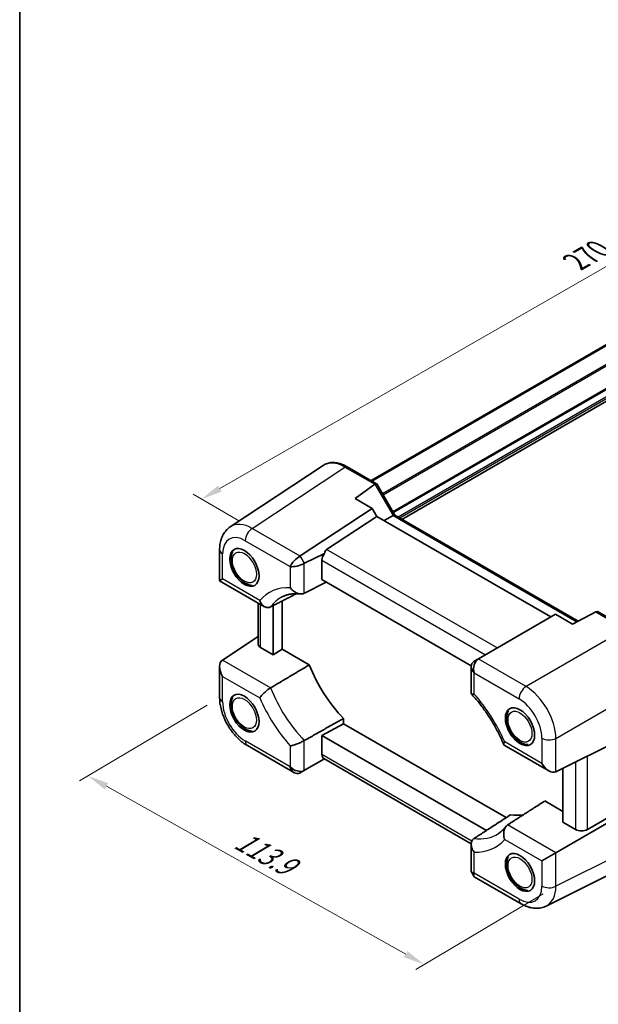
# Model space of a CAD drawing. Units: millimetres. Extents: x 29 to 3578, y 16 to 718.
# Drawn here: x 29 to 166, y 204 to 437 of the extents above; entities that cross this region are included whole.
import ezdxf

# ---------------------------------------------------------------- set-up
doc = ezdxf.new("R2010")
doc.units = ezdxf.units.MM
doc.header["$LTSCALE"] = 2
doc.layers.get('Defpoints').update_dxf_attribs({"lineweight": 25})
for name, color, linetype, lineweight in [('Border (ISO)', 7, 'Continuous', 35), ('Dimension (ISO)', 7, 'Continuous', 18), ('Visible (ISO)', 7, 'Continuous', 35), ('Visible Narrow (ISO)', 7, 'Continuous', 25)]:
    doc.layers.add(name, color=color, linetype=linetype, lineweight=lineweight)
doc.styles.add('Note Text (TK)', font='txt')
doc.dimstyles.new('Default - Method 1b (TK)', dxfattribs={"dimscale": 2, "dimtxt": 2.5, "dimasz": 2.5, "dimexe": 1, "dimexo": 1.5, "dimgap": 1, "dimtad": 1, "dimtoh": 1, "dimrnd": 1e-08, "dimdsep": 46, "dimtxsty": 'Note Text (TK)', "dimcen": 0.09, "dimdle": 5, "dimclrd": 100, "dimclre": 100, "dimclrt": 7, "dimadec": 1, "dimazin": 1, "dimtfac": 1, "dimtmove": 0, "dimatfit": 3, "dimfxl": 1, "dimtolj": 1, "dimlwd": -1, "dimlwe": -1, "dimarcsym": 0})

# ---------------------------------------------------------------- blocks, each defined once
blk = doc.blocks.new('図面枠 tk図枠')
at = {"layer": 'Border (ISO)'}
blk.add_line((14.5, 289), (14.5, 8), dxfattribs=at)
blk = doc.blocks.new('*D5')
at = {"layer": 'Defpoints', "color": 0}
for p in [(76.3, 276.85), (45.16, 258.33), (155.84, 232.27)]:
    blk.add_point(p, dxfattribs=at)
at = {"layer": 'Dimension (ISO)', "color": 100}
for p, q in [((73.32, 275.08), (43.17, 257.15)), ((120.34, 216.2), (49.52, 255.89)), ((152.86, 230.5), (122.72, 212.57))]:
    blk.add_line(p, q, dxfattribs=at)
for points in [[(49.93, 256.62), (49.11, 255.16), (45.16, 258.33)], [(120.75, 216.92), (119.93, 215.47), (124.7, 213.75)]]:
    blk.add_solid(points, dxfattribs=at)
at = {"layer": 'Dimension (ISO)', "color": 7, "insert": (79.65, 244.14), "char_height": 5, "attachment_point": 4, "rotation": 330.7298, "style": 'Note Text (TK)'}
blk.add_mtext('\\A1;{\\Q29.989;\\W0.823;\\H0.810x; \\fＭＳ Ｐゴシック|b0|i0;\\H4.9746;113.9}', dxfattribs=at)
blk = doc.blocks.new('*D6')
at = {"layer": 'Defpoints', "color": 0}
for p in [(272.79, 425.27), (72.01, 323.77), (84.01, 316.84)]:
    blk.add_point(p, dxfattribs=at)
at = {"layer": 'Dimension (ISO)', "color": 100}
for p, q in [((269.79, 427), (258.79, 433.35)), ((256.46, 429.7), (76.34, 326.26)), ((81, 318.58), (70.01, 324.93))]:
    blk.add_line(p, q, dxfattribs=at)
for points in [[(256.04, 430.43), (256.87, 428.98), (260.79, 432.19)], [(75.93, 326.98), (76.76, 325.54), (72.01, 323.77)]]:
    blk.add_solid(points, dxfattribs=at)
at = {"layer": 'Dimension (ISO)', "color": 7, "insert": (159.67, 379.34), "char_height": 5, "attachment_point": 4, "rotation": 29.8695, "style": 'Note Text (TK)'}
blk.add_mtext('\\A1;{\\Q-30.131;\\W0.815;\\H0.816x; \\fSegoe UI|b0|i0;\\H4.9746;2\\fＭＳ Ｐゴシック|b0|i0;\\H5.0000;70}', dxfattribs=at)

msp = doc.modelspace()

# ---------------------------------------------------------------- linework, layer by layer
at = {"layer": 'Visible (ISO)'}
for p, q in [((249.2348, 407.3239), (112.1079, 328.1537)), ((249.4315, 407.2103), (112.3047, 328.0401)), ((257.6629, 398.7836), (119.4188, 318.9683)), ((78.8149, 317.2188), (100.7675, 331.7276)), ((106.4707, 331.4083), (113.4182, 327.3972)), ((108.3422, 323.906), (112.9816, 327.2821)), ((113.4576, 327.3578), (117.7425, 319.9361)), ((112.3744, 321.578), (108.3422, 323.906)), ((95.3823, 310.3477), (112.3744, 321.578)), ((113.4632, 319.6923), (112.3744, 321.578)), ((101.6098, 311.8582), (113.4632, 319.6923)), ((154.6507, 295.9127), (113.4632, 319.6923)), ((117.3278, 319.8653), (115.2015, 318.6887)), ((117.7175, 319.9505), (161.0939, 294.9072)), ((76.2956, 311.8194), (76.2956, 304.4815)), ((96.392, 308.5988), (101.0984, 310.9493)), ((100.4901, 304.7499), (100.4901, 309.2967)), ((76.2956, 304.4815), (76.9986, 304.8874)), ((76.2956, 304.4815), (86.932, 298.3406)), ((135.8119, 284.3569), (100.4901, 304.7499)), ((85.3893, 289.5333), (85.3893, 299.2313)), ((88.9789, 298.5881), (88.9789, 286.9658)), ((91.1002, 288.2761), (91.1002, 299.6812)), ((155.7394, 296.5413), (137.5176, 286.0209)), ((159.7716, 294.2133), (155.7394, 296.5413)), ((165.2652, 297.0961), (159.7716, 294.2133)), ((165.8779, 297.1095), (172.8255, 293.0984)), ((76.9404, 285.7334), (85.3893, 291.3174)), ((88.9789, 286.9658), (85.9751, 288.7001)), ((91.1002, 288.2761), (88.9789, 286.9658)), ((97.5003, 284.581), (91.1002, 288.2761)), ((76.2956, 284.2156), (76.2956, 276.8778)), ((135.806, 284.221), (135.806, 277.7807)), ((137.5176, 286.0209), (136.5079, 285.4379)), ((105.6127, 270.6839), (100.4901, 267.9259)), ((105.6127, 270.6839), (105.6127, 271.9385)), ((144.0823, 248.4734), (105.6127, 270.6839)), ((155.8411, 259.3004), (179.3676, 271.0502)), ((100.4901, 267.9259), (139.4172, 245.4513)), ((100.4901, 263.3791), (100.4901, 267.9259)), ((82.8664, 265.4969), (93.9775, 259.0819)), ((143.568, 265.6418), (154.2043, 259.501)), ((96.392, 259.6643), (101.0725, 262.3665)), ((135.8088, 242.3115), (100.9188, 262.4552)), ((95.3823, 259.0813), (96.392, 259.6643)), ((157.4975, 247.4066), (157.4975, 260.1277)), ((179.3676, 253.7631), (155.8411, 240.18)), ((163.2795, 245.6994), (178.3069, 254.3755)), ((157.4975, 249.9416), (153.2187, 252.412)), ((160.5013, 245.6723), (157.4975, 247.4066)), ((135.806, 242.1999), (135.806, 235.7595)), ((155.8411, 240.18), (152.5072, 238.2552)), ((153.5692, 227.5856), (177.1104, 239.3427)), ((135.8405, 235.6305), (136.428, 234.613)), ((136.5224, 234.5186), (147.6335, 228.1036))]:
    msp.add_line(p, q, dxfattribs=at)
for centre, major_axis, ratio, start_param, end_param in [((113.7117, 326.073), (-0.6824, 1.2394), 0.56259184, 0.00122, 0.07103317), ((112.7111, 326.6507), (-0.7294, -0.7294), 0.31783725, 3.05663343, 3.97704346), ((117.0104, 319.2041), (0.7294, 0.7294), 0.31783725, 0.08495923, 0.83545081), ((94.6804, 308.7922), (1.7506, 1.7506), 0.31783725, 0.90526398, 2.44115372), ((92.9823, 311.7333), (-2.8743, 0.7737), 0.54933224, 2.65465866, 2.68956525), ((101.9537, 310.0846), (1.0541, 1.7004), 0.59713441, 1.42820996, 2.37490972), ((103.0725, 309.4387), (-1.4142, 2.4495), 0.57735027, 0.03490659, 0.62409657), ((94.6939, 308.7687), (2.3913, 0.6408), 0.31783725, 3.84203159, 5.37792133), ((96.392, 305.8276), (0.7671, 2.8761), 0.54933224, 0.4520274, 0.48693399), ((164.5844, 296.7016), (-1.0249, -0.5629), 0.02085346, 3.90472541, 3.97453858), ((165.5851, 296.1239), (0, -1.0668), 0.71743894, 2.74889357, 3.49938515), ((87.3893, 289.5736), (-1.9996, -0.0627), 0.59713441, 6.26447008, 7.04986825), ((78.6956, 282.83), (-1.6971, 2.9394), 0.57735027, 0.03490659, 1.57079633), ((111.2527, 285.8396), (11.2381, -19.465), 0.57735027, 4.45201744, 5.13500911), ((138.206, 283.6471), (-2.2173, 1.2802), 0.71743894, 5.92539281, 7.46128255), ((138.2195, 283.6549), (0, 2.5603), 0.71743894, 0.42760567, 1.96349541), ((136.5079, 282.6667), (-0.7172, -2.9055), 0.50676513, 3.59485513, 3.62976172), ((139.9176, 284.6353), (2.9492, -0.7258), 0.52762857, 2.63896482, 2.67387141), ((101.9537, 264.1671), (1.0541, 1.7004), 0.59713441, 2.37490972, 3.16030788), ((154.2043, 262.2722), (1.6971, -2.9394), 0.57735027, 4.71238898, 6.24827872), ((94.6804, 261.4473), (0, 2.5603), 0.71743894, 1.96349541, 3.49938515), ((94.6939, 261.4551), (2.2173, -1.2802), 0.71743894, 4.3196899, 5.85557964), ((92.9823, 260.4669), (2.8748, -0.8317), 0.50676513, 5.79501624, 5.82992283), ((96.392, 262.4355), (-0.8461, -2.917), 0.52762857, 0.46772125, 0.50262783), ((139.4663, 269.5505), (11.2381, -19.465), 0.57735027, 5.86056518, 6.07736832), ((161.9155, 246.5459), (-1.9996, -0.0627), 0.59713441, 0.76668294, 2.30257268), ((138.206, 236.3335), (2.3913, 0.6408), 0.31783725, 3.05663343, 3.84203159), ((138.2195, 236.31), (1.7506, 1.7506), 0.31783725, 2.44115372, 3.22655188)]:
    msp.add_ellipse(centre, major_axis=major_axis, ratio=ratio, start_param=start_param, end_param=end_param, dxfattribs=at)
for centre in [(82.1553, 307.6196), (82.1553, 273.1635), (147.3505, 269.9791), (147.3505, 235.523)]:
    msp.add_ellipse(centre, major_axis=(-2.45, 4.2435), ratio=0.57735027, dxfattribs=at)
for points, knots in [([(106.4707, 331.4083), (106.0817, 331.6329), (105.6878, 331.8236), (104.8961, 332.1294), (104.4982, 332.2446), (103.7056, 332.3908), (103.3107, 332.4217), (102.5355, 332.3894), (102.1551, 332.326), (101.4289, 332.0996), (101.0835, 331.9364), (100.7675, 331.7276)], [-0.784789176, -0.784789176, -0.784789176, -0.784789176, -0.620858515, -0.620858515, -0.456927853, -0.456927853, -0.292997192, -0.292997192, -0.129066531, -0.129066531, 0.03486413, 0.03486413, 0.03486413, 0.03486413]), ([(76.2956, 311.8194), (76.2956, 312.2337), (76.3225, 312.6442), (76.437, 313.4532), (76.5247, 313.8517), (76.7712, 314.6291), (76.9301, 315.0082), (77.3292, 315.7314), (77.5698, 316.0754), (78.1344, 316.7016), (78.4585, 316.9832), (78.8149, 317.2188)], [-0.784789176, -0.784789176, -0.784789176, -0.784789176, -0.634804167, -0.634804167, -0.484819157, -0.484819157, -0.334834148, -0.334834148, -0.184849139, -0.184849139, -0.03486413, -0.03486413, -0.03486413, -0.03486413]), ([(81.3965, 304.611), (81.0169, 304.9578), (80.6672, 305.3615), (80.056, 306.2368), (79.7937, 306.7073), (79.3756, 307.6786), (79.2199, 308.1791), (79.0354, 309.1764), (79.0076, 309.6732), (79.1071, 310.5728), (79.2185, 310.9819), (79.4133, 311.3524)], [4.7818096, 4.7818096, 4.7818096, 4.7818096, 5.13546955, 5.13546955, 5.48465217, 5.48465217, 5.8342764, 5.8342764, 6.18851228, 6.18851228, 6.50489633, 6.50489633, 6.50489633, 6.50489633]), ([(81.3964, 304.611), (81.3998, 304.6079), (81.404, 304.6045), (81.424, 304.5889), (81.4462, 304.5734), (81.5021, 304.5318), (81.5353, 304.5062), (81.6102, 304.4443), (81.6515, 304.4081), (81.7363, 304.3325), (81.7785, 304.2944), (81.8407, 304.2427), (81.8609, 304.2267), (81.8812, 304.2117)], [0.712659324, 0.712659324, 0.712659324, 0.712659324, 0.719372284, 0.719372284, 0.740393257, 0.740393257, 0.76182568, 0.76182568, 0.785021598, 0.785021598, 0.808675971, 0.808675971, 0.82009967, 0.82009967, 0.82009967, 0.82009967]), ([(84.017, 303.3786), (83.991, 303.3796), (83.9651, 303.381), (83.6956, 303.399), (83.455, 303.4461), (82.985, 303.5894), (82.7554, 303.6858), (82.3086, 303.9194), (82.0914, 304.0568), (81.8812, 304.2117)], [4.062387473, 4.062387473, 4.062387473, 4.062387473, 4.082022008, 4.082022008, 4.266610225, 4.266610225, 4.451198442, 4.451198442, 4.635786659, 4.635786659, 4.635786659, 4.635786659]), ([(96.3307, 301.5036), (96.1393, 301.4056), (95.9227, 301.3515), (95.4348, 301.3265), (95.1676, 301.3651), (94.5849, 301.541), (94.2743, 301.6949), (93.7997, 302.0139), (93.6225, 302.1562), (93.292, 302.4674), (93.1388, 302.6369), (93.0002, 302.8177), (92.9985, 302.8198), (92.9969, 302.8219)], [0, 0, 0, 0, 0.07853757, 0.07853757, 0.165228986, 0.165228986, 0.269062084, 0.269062084, 0.336488507, 0.336488507, 0.404726494, 0.404726494, 0.405541542, 0.405541542, 0.405541542, 0.405541542]), ([(91.1109, 300.6673), (91.3435, 300.7887), (91.5851, 300.8955), (92.0878, 301.08), (92.349, 301.1577), (92.8927, 301.2829), (93.1753, 301.3305), (93.7624, 301.3935), (94.0671, 301.4089), (94.698, 301.4056), (95.0242, 301.3869), (95.3606, 301.35)], [0.810093386, 0.810093386, 0.810093386, 0.810093386, 0.885261704, 0.885261704, 0.960430021, 0.960430021, 1.035598339, 1.035598339, 1.110766657, 1.110766657, 1.185934974, 1.185934974, 1.185934974, 1.185934974]), ([(88.3522, 298.2652), (88.1545, 298.1633), (87.9426, 298.1132), (87.4931, 298.1144), (87.261, 298.1739), (86.7891, 298.4065), (86.5569, 298.5929), (86.2358, 298.9612), (86.1271, 299.1142), (85.9349, 299.4452), (85.8517, 299.6233), (85.7824, 299.8123), (85.7815, 299.8147), (85.7806, 299.8171)], [-0.396311378, -0.396311378, -0.396311378, -0.396311378, -0.313661997, -0.313661997, -0.224510528, -0.224510528, -0.122312252, -0.122312252, -0.061404519, -0.061404519, 0, 0, 0.000785744, 0.000785744, 0.000785744, 0.000785744]), ([(88.3522, 279.1448), (88.1545, 279.0273), (87.9426, 278.8852), (87.4931, 278.5534), (87.261, 278.3656), (86.7891, 277.9504), (86.5569, 277.7246), (86.2358, 277.3775), (86.1271, 277.2512), (85.9349, 277.0085), (85.8517, 276.8924), (85.7824, 276.7826), (85.7815, 276.7813), (85.7806, 276.7799)], [0, 0, 0, 0, 0.08230289, 0.08230289, 0.171080609, 0.171080609, 0.272850439, 0.272850439, 0.333502829, 0.333502829, 0.394649922, 0.394649922, 0.395432372, 0.395432372, 0.395432372, 0.395432372]), ([(135.806, 277.7806), (135.806, 277.7334), (135.8434, 277.701), (135.9702, 277.6667), (136.0499, 277.6607), (136.2484, 277.6666), (136.3678, 277.6787), (136.5057, 277.6997), (136.5073, 277.7), (136.5089, 277.7002)], [-0.21782287, -0.21782287, -0.21782287, -0.21782287, -0.136403142, -0.136403142, -0.068609562, -0.068609562, 0, 0, 0.000819487, 0.000819487, 0.000819487, 0.000819487]), ([(135.8276, 277.7264), (136.4524, 277.0579), (137.063, 276.3527), (138.2448, 274.8804), (138.8161, 274.1133), (139.9095, 272.5297), (140.4316, 271.7132), (141.418, 270.044), (141.8823, 269.1914), (142.7455, 267.4642), (143.1443, 266.5896), (143.5074, 265.7112)], [1.973995217, 1.973995217, 1.973995217, 1.973995217, 2.095532055, 2.095532055, 2.217068892, 2.217068892, 2.33860573, 2.33860573, 2.460142568, 2.460142568, 2.581679405, 2.581679405, 2.581679405, 2.581679405]), ([(82.8664, 265.4969), (82.1154, 265.9305), (81.4079, 266.4738), (80.0943, 267.7248), (79.4887, 268.4331), (78.4085, 269.9628), (77.9343, 270.7841), (77.1496, 272.4845), (76.8391, 273.3631), (76.4124, 275.1262), (76.2956, 276.0105), (76.2956, 276.8778)], [-0.78478918, -0.78478918, -0.78478918, -0.78478918, -0.47087351, -0.47087351, -0.15695784, -0.15695784, 0.15695784, 0.15695784, 0.47087351, 0.47087351, 0.78478918, 0.78478918, 0.78478918, 0.78478918]), ([(81.3965, 270.1549), (81.0169, 270.5017), (80.6672, 270.9053), (80.056, 271.7806), (79.7937, 272.2512), (79.3756, 273.2225), (79.2199, 273.7229), (79.0354, 274.7202), (79.0076, 275.2171), (79.1071, 276.1167), (79.2185, 276.5258), (79.4133, 276.8963)], [4.7818096, 4.7818096, 4.7818096, 4.7818096, 5.13546955, 5.13546955, 5.48465217, 5.48465217, 5.8342764, 5.8342764, 6.18851228, 6.18851228, 6.50489633, 6.50489633, 6.50489633, 6.50489633]), ([(146.5917, 266.9705), (146.2122, 267.3174), (145.8625, 267.721), (145.2513, 268.5963), (144.989, 269.0669), (144.5709, 270.0381), (144.4151, 270.5386), (144.2306, 271.5359), (144.2029, 272.0327), (144.3024, 272.9324), (144.4137, 273.3414), (144.6085, 273.7119)], [4.7818096, 4.7818096, 4.7818096, 4.7818096, 5.13546955, 5.13546955, 5.48465217, 5.48465217, 5.8342764, 5.8342764, 6.18851228, 6.18851228, 6.50489633, 6.50489633, 6.50489633, 6.50489633]), ([(81.3964, 270.1548), (81.3998, 270.1518), (81.404, 270.1484), (81.424, 270.1328), (81.4462, 270.1172), (81.5021, 270.0757), (81.5353, 270.0501), (81.6102, 269.9882), (81.6515, 269.9519), (81.7363, 269.8763), (81.7785, 269.8382), (81.8407, 269.7866), (81.8609, 269.7705), (81.8812, 269.7555)], [0.712659324, 0.712659324, 0.712659324, 0.712659324, 0.719372284, 0.719372284, 0.740393257, 0.740393257, 0.76182568, 0.76182568, 0.785021598, 0.785021598, 0.808675971, 0.808675971, 0.82009967, 0.82009967, 0.82009967, 0.82009967]), ([(84.017, 268.9224), (83.991, 268.9235), (83.9651, 268.9248), (83.6956, 268.9429), (83.455, 268.9899), (82.985, 269.1333), (82.7554, 269.2296), (82.3086, 269.4633), (82.0914, 269.6006), (81.8812, 269.7556)], [4.062387473, 4.062387473, 4.062387473, 4.062387473, 4.082022008, 4.082022008, 4.266610225, 4.266610225, 4.451198442, 4.451198442, 4.635786659, 4.635786659, 4.635786659, 4.635786659]), ([(96.3307, 266.6935), (96.1393, 266.5854), (95.9227, 266.4738), (95.4348, 266.2415), (95.1676, 266.1247), (94.5849, 265.8901), (94.2743, 265.7783), (93.7997, 265.6284), (93.6225, 265.5781), (93.292, 265.496), (93.1388, 265.4644), (93.0002, 265.4429), (92.9985, 265.4426), (92.9969, 265.4424)], [-0.406930346, -0.406930346, -0.406930346, -0.406930346, -0.327965116, -0.327965116, -0.24080164, -0.24080164, -0.136403142, -0.136403142, -0.068609562, -0.068609562, 0, 0, 0.000819487, 0.000819487, 0.000819487, 0.000819487]), ([(143.7252, 266.3627), (143.7243, 266.3614), (143.7234, 266.36), (143.6548, 266.2507), (143.6012, 266.1516), (143.5247, 265.9757), (143.5016, 265.8988), (143.4849, 265.7422), (143.5083, 265.6763), (143.568, 265.6418)], [-0.395432372, -0.395432372, -0.395432372, -0.395432372, -0.394649922, -0.394649922, -0.333502829, -0.333502829, -0.272850439, -0.272850439, -0.185950953, -0.185950953, -0.185950953, -0.185950953]), ([(146.5917, 266.9705), (146.5951, 266.9674), (146.5992, 266.964), (146.6192, 266.9484), (146.6414, 266.9329), (146.6974, 266.8914), (146.7306, 266.8657), (146.8055, 266.8038), (146.8467, 266.7676), (146.9315, 266.692), (146.9737, 266.6539), (147.036, 266.6022), (147.0561, 266.5862), (147.0764, 266.5712)], [0.712659324, 0.712659324, 0.712659324, 0.712659324, 0.719372284, 0.719372284, 0.740393257, 0.740393257, 0.76182568, 0.76182568, 0.785021598, 0.785021598, 0.808675971, 0.808675971, 0.82009967, 0.82009967, 0.82009967, 0.82009967]), ([(149.2122, 265.7381), (149.1863, 265.7391), (149.1603, 265.7405), (148.8909, 265.7585), (148.6502, 265.8056), (148.1802, 265.9489), (147.9506, 266.0453), (147.5038, 266.2789), (147.2866, 266.4163), (147.0765, 266.5712)], [4.062387473, 4.062387473, 4.062387473, 4.062387473, 4.082022008, 4.082022008, 4.266610225, 4.266610225, 4.451198442, 4.451198442, 4.635786659, 4.635786659, 4.635786659, 4.635786659]), ([(144.4293, 246.7686), (144.2393, 246.6467), (144.0729, 246.4784), (143.7866, 246.0524), (143.6755, 245.7947), (143.5173, 245.1984), (143.4832, 244.8582), (143.5016, 244.3151), (143.5247, 244.1127), (143.6012, 243.7149), (143.6548, 243.5197), (143.7234, 243.3303), (143.7243, 243.3279), (143.7252, 243.3256)], [-0.396311377, -0.396311377, -0.396311377, -0.396311377, -0.313661996, -0.313661996, -0.224510527, -0.224510527, -0.122312252, -0.122312252, -0.061404519, -0.061404519, 0, 0, 0.000785744, 0.000785744, 0.000785744, 0.000785744]), ([(143.9879, 246.3482), (143.8848, 246.2089), (143.7789, 246.0757), (143.5615, 245.8211), (143.4501, 245.6998), (143.2219, 245.4685), (143.1051, 245.3586), (142.8662, 245.15), (142.7441, 245.0512), (142.4945, 244.8643), (142.3669, 244.7762), (142.2365, 244.6932)], [3.680990975, 3.680990975, 3.680990975, 3.680990975, 3.725251899, 3.725251899, 3.769512822, 3.769512822, 3.813773746, 3.813773746, 3.85803467, 3.85803467, 3.902295594, 3.902295594, 3.902295594, 3.902295594]), ([(136.4507, 243.5302), (136.2722, 243.4146), (136.1287, 243.2608), (135.9059, 242.8755), (135.8382, 242.6435), (135.7874, 242.1018), (135.8238, 241.7897), (135.9702, 241.2812), (136.0499, 241.0826), (136.2484, 240.6951), (136.3678, 240.5061), (136.5057, 240.325), (136.5073, 240.3228), (136.5089, 240.3207)], [0, 0, 0, 0, 0.07853757, 0.07853757, 0.165228986, 0.165228986, 0.269062084, 0.269062084, 0.336488507, 0.336488507, 0.404726494, 0.404726494, 0.405541542, 0.405541542, 0.405541542, 0.405541542]), ([(146.5917, 232.5144), (146.2122, 232.8612), (145.8625, 233.2648), (145.2513, 234.1401), (144.989, 234.6107), (144.5709, 235.582), (144.4151, 236.0824), (144.2306, 237.0797), (144.2029, 237.5766), (144.3024, 238.4762), (144.4137, 238.8853), (144.6085, 239.2558)], [4.7818096, 4.7818096, 4.7818096, 4.7818096, 5.13546955, 5.13546955, 5.48465217, 5.48465217, 5.8342764, 5.8342764, 6.18851228, 6.18851228, 6.50489633, 6.50489633, 6.50489633, 6.50489633]), ([(146.5917, 232.5144), (146.5951, 232.5113), (146.5992, 232.5079), (146.6192, 232.4923), (146.6414, 232.4767), (146.6974, 232.4352), (146.7306, 232.4096), (146.8055, 232.3477), (146.8467, 232.3115), (146.9315, 232.2358), (146.9737, 232.1977), (147.036, 232.1461), (147.0561, 232.13), (147.0764, 232.115)], [0.712659324, 0.712659324, 0.712659324, 0.712659324, 0.719372284, 0.719372284, 0.740393257, 0.740393257, 0.76182568, 0.76182568, 0.785021598, 0.785021598, 0.808675971, 0.808675971, 0.82009967, 0.82009967, 0.82009967, 0.82009967]), ([(149.2122, 231.2819), (149.1863, 231.283), (149.1603, 231.2844), (148.8909, 231.3024), (148.6502, 231.3494), (148.1802, 231.4928), (147.9506, 231.5891), (147.5038, 231.8228), (147.2866, 231.9601), (147.0765, 232.1151)], [4.062387473, 4.062387473, 4.062387473, 4.062387473, 4.082022008, 4.082022008, 4.266610225, 4.266610225, 4.451198442, 4.451198442, 4.635786659, 4.635786659, 4.635786659, 4.635786659]), ([(153.5692, 227.5856), (153.187, 227.3947), (152.781, 227.2548), (151.9565, 227.079), (151.5382, 227.0426), (150.7124, 227.0586), (150.3046, 227.1105), (149.5081, 227.2858), (149.1191, 227.4091), (148.3613, 227.7143), (147.9924, 227.8964), (147.6335, 228.1036)], [0.03486413, 0.03486413, 0.03486413, 0.03486413, 0.184849139, 0.184849139, 0.334834148, 0.334834148, 0.484819157, 0.484819157, 0.634804167, 0.634804167, 0.784789176, 0.784789176, 0.784789176, 0.784789176])]:
    msp.add_open_spline(points, degree=3, knots=knots, dxfattribs=at)
for points in [[(96.3307, 301.5036), (98.9338, 302.8361), (101.5163, 304.1575)], [(88.3522, 298.2652), (91.4137, 299.8428), (94.4495, 301.4067)], [(97.5003, 284.581), (92.9553, 281.8808), (88.3522, 279.1448)], [(105.6127, 271.9385), (101.005, 269.3339), (96.3307, 266.6935)], [(144.4293, 246.7686), (148.8531, 249.6082), (153.2187, 252.412)], [(145.1063, 249.1369), (140.8095, 246.3528), (136.4507, 243.5302)]]:
    msp.add_open_spline(points, degree=2, dxfattribs=at)
at = {"layer": 'Visible Narrow (ISO)'}
for p, q in [((253.125, 404.9059), (114.7951, 325.0411)), ((253.3018, 404.5997), (114.9719, 324.7349)), ((255.771, 400.6925), (117.2811, 320.7353)), ((255.9831, 400.57), (117.3872, 320.5516)), ((257.4005, 399.6936), (118.4995, 319.4991)), ((257.6126, 399.3261), (118.9238, 319.2541)), ((84.0072, 316.8444), (105.946, 331.3441)), ((105.946, 331.3441), (112.9816, 327.2821)), ((113.0285, 327.312), (117.3278, 319.8653)), ((117.3278, 319.8653), (160.8125, 294.7595)), ((95.3237, 310.3108), (84.0072, 316.8444)), ((82.3693, 313.9404), (92.9834, 307.8124)), ((76.9986, 304.8874), (76.9986, 310.8396)), ((96.392, 308.5988), (95.3823, 310.3477)), ((141.9395, 288.5739), (101.6098, 311.8582)), ((92.9834, 307.8124), (92.9969, 307.7889)), ((92.9969, 307.7889), (92.9969, 302.8219)), ((96.3307, 301.5036), (96.3307, 308.5665)), ((100.4901, 309.2967), (139.1613, 286.9699)), ((85.7806, 299.8171), (76.9986, 304.8874)), ((85.9751, 288.7001), (85.9751, 298.8931)), ((165.2652, 297.0961), (172.3008, 293.0341)), ((172.3008, 293.0341), (148.7743, 279.451)), ((88.3522, 279.1448), (76.9404, 285.7334)), ((148.7743, 279.451), (137.4578, 285.9847)), ((76.9986, 275.898), (76.9986, 281.8502)), ((76.9986, 281.8502), (85.7806, 276.7799)), ((136.5089, 282.6673), (136.5224, 282.6751)), ((136.5089, 277.7002), (136.5089, 282.6673)), ((136.5224, 282.6751), (147.1365, 276.547)), ((155.8411, 267.2111), (179.3676, 280.7941)), ((92.9834, 260.4675), (82.3693, 266.5956)), ((92.9969, 265.4424), (92.9969, 260.4754)), ((96.3307, 259.6306), (96.3307, 266.6935)), ((152.5072, 261.2924), (143.7252, 266.3627)), ((152.5072, 267.2447), (152.5072, 261.2924)), ((155.8411, 259.3004), (155.8411, 267.2111)), ((135.9405, 242.9118), (100.4901, 263.3791)), ((163.2795, 245.6994), (163.2795, 263.0154)), ((160.5013, 261.6279), (160.5013, 245.6723)), ((92.9969, 260.4754), (92.9834, 260.4675)), ((155.8411, 240.18), (144.4293, 246.7686)), ((143.7252, 243.3256), (152.5072, 238.2552)), ((179.3676, 244.0192), (155.8411, 232.2694)), ((136.5089, 235.3537), (136.5089, 240.3207)), ((155.8411, 232.2694), (155.8411, 240.18)), ((152.5072, 238.2552), (152.5072, 232.303)), ((136.5224, 235.3303), (136.5089, 235.3537)), ((147.1365, 229.2022), (136.5224, 235.3303))]:
    msp.add_line(p, q, dxfattribs=at)
for centre, major_axis, ratio, start_param, end_param in [((105.9784, 323.1849), (-5.0571, 8.6385), 0.57677384, 5.49491862, 6.31457193), ((105.9707, 330.5423), (0.5, 0.866), 0.57735027, 0, 0.82030475), ((84.0729, 308.7072), (-5.1285, 8.593), 0.57690372, 5.49004319, 6.3096965), ((84.0664, 314.9202), (-1.2, -2.0785), 0.57735027, 3.9618974, 5.49778714), ((82.3759, 307.7274), (-3.8046, 6.5898), 0.5766475, 5.49839613, 7.06797448), ((78.6956, 311.8194), (-2.4, 0), 0.57735027, 0, 0.78539816), ((100.6461, 279.7159), (-12.6588, 21.9257), 0.57735027, 5.9392661, 6.47755709), ((102.284, 280.6615), (-11.4596, 19.8485), 0.57735027, 6.25849008, 6.53238116), ((148.8335, 277.5268), (-1.2, -2.0785), 0.57735027, 3.9618974, 5.49778714), ((148.827, 271.3215), (-5, 8.6603), 0.56805061, 3.9275998, 5.49717816), ((102.284, 280.6615), (-11.4596, 19.8485), 0.57735027, 1.32160047, 1.98004669), ((128.8597, 263.4268), (-12.6588, 21.9257), 0.57735027, 4.5180172, 5.05630819), ((78.6956, 276.8778), (-2.4, 0), 0.57735027, 0, 0.78539816), ((82.3759, 272.8009), (-3.8, 6.5818), 0.5780539, 0.78600715, 2.3555855), ((100.6461, 279.7159), (12.6588, -21.9257), 0.57735027, 4.5180172, 5.05630819), ((147.1299, 270.3417), (3.8, -6.5818), 0.5780539, 0.78600715, 2.3555855), ((84.0664, 267.5754), (-1.2, -2.0785), 0.57735027, 5.49778714, 6.28318531), ((154.2043, 268.2245), (-2.4, 0), 0.57735027, 0.78539816, 2.32128791), ((130.4975, 264.3724), (11.4596, -19.8485), 0.57735027, 5.87393494, 6.30788053), ((128.8597, 263.4268), (12.6588, -21.9257), 0.57735027, 5.9392661, 6.47755709), ((147.1299, 235.4152), (3.8046, -6.5898), 0.5766475, 5.49839613, 7.06797448), ((154.2043, 233.2828), (-2.4, 0), 0.57735027, 0.78539816, 2.32128791), ((148.827, 236.395), (4.8775, -8.7379), 0.57690372, 6.25667412, 7.07632742), ((148.8335, 230.182), (-1.2, -2.0785), 0.57735027, 5.49778714, 6.28318531)]:
    msp.add_ellipse(centre, major_axis=major_axis, ratio=ratio, start_param=start_param, end_param=end_param, dxfattribs=at)
for centre in [(82.1553, 307.6196), (82.1553, 273.1635), (147.3505, 269.9791), (147.3505, 235.523)]:
    msp.add_ellipse(centre, major_axis=(-2, 3.4641), ratio=0.57735027, dxfattribs=at)

# ---------------------------------------------------------------- block references
at = {"xscale": 2, "yscale": 2, "zscale": 2}
msp.add_blockref('図面枠 tk図枠', (0, 0), dxfattribs=at)

# ---------------------------------------------------------------- dimensions: what is measured, and where the dimension line sits
at = {"layer": 'Dimension (ISO)', "color": 100}
for base, p1, p2, angle, text, override, picture, middle in [((72.0078, 323.7722), (272.7911, 425.2661), (84.0072, 316.8444), 29.869455, '{\\Q-30.131;\\W0.815;\\H0.816x; \\fSegoe UI|b0|i0;\\H4.9746;2\\fＭＳ Ｐゴシック|b0|i0;\\H5.0000;70}', {"dimgap": 1, "dimtoh": 0, "dimdec": 2, "dimlfac": 1.226357, "dimtol": 0, "dimlim": 0, "dimtp": 0, "dimtm": 0, "dimtdec": 2, "dimtofl": 0, "dimatfit": 1}, '*D6', (166.3998, 377.9831)), ((45.1571, 258.3347), (155.8411, 232.2694), (76.296, 276.8536), 330.729845, '{\\Q29.989;\\W0.823;\\H0.810x; \\fＭＳ Ｐゴシック|b0|i0;\\H4.9746;113.9}', {"dimgap": 1, "dimtoh": 0, "dimdec": 2, "dimlfac": 1.215772, "dimtol": 0, "dimlim": 0, "dimtp": 0, "dimtm": 0, "dimtdec": 2, "dimtofl": 0, "dimatfit": 1}, '*D5', (84.9297, 236.0426))]:
    dim = msp.add_linear_dim(base=base, p1=p1, p2=p2, angle=angle, text=text, dimstyle='Default - Method 1b (TK)', override=override, dxfattribs=at)
    dim.commit()
    dim.dimension.update_dxf_attribs({"geometry": picture, "text_midpoint": middle, "dimtype": 160})

doc.saveas('drawing.dxf')
